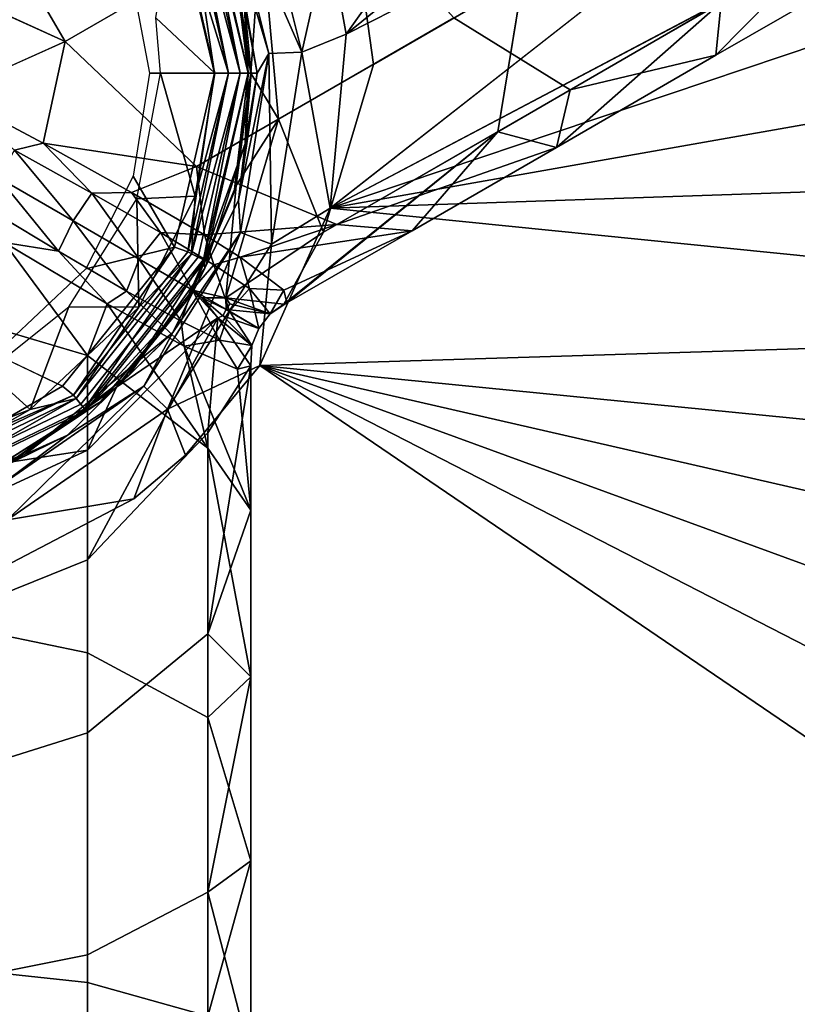
# Model space of a CAD drawing. Extents: x -0.315 to 0.315, y -0.132 to 0.
# Drawn here: x -0.073 to -0.062, y -0.099 to -0.085 of the extents above; entities that cross this region are included whole.
import ezdxf

# ---------------------------------------------------------------- set-up
doc = ezdxf.new("R2010")
doc.units = 0
for name, color, linetype in [('L15_HAKEN_FARBE', 7, 'CONTINUOUS'), ('L16_HAKENBASIS_FARBE', 7, 'CONTINUOUS'), ('L3_PLATTE_WEISS', 7, 'CONTINUOUS')]:
    doc.layers.add(name, color=color, linetype=linetype)

msp = doc.modelspace()

# ---------------------------------------------------------------- linework, layer by layer
at = {"layer": 'L15_HAKEN_FARBE', "color": 135}
for points, invisible_edges in [([(-0.070057, -0.081085, 0.002241), (-0.072467, -0.08556, 0.004897), (-0.073802, -0.083248, 0.004897), (-0.070057, -0.081085, 0.002241)], 9), ([(-0.072467, -0.08556, 0.004897), (-0.070057, -0.081085, 0.002241), (-0.068721, -0.083398, 0.002241), (-0.072467, -0.08556, 0.004897)], 9), ([(-0.072467, -0.08556, 0.004897), (-0.075221, -0.08432, 0.00635), (-0.073802, -0.083248, 0.004897), (-0.072467, -0.08556, 0.004897)], 8), ([(-0.069756, -0.083995, 0.020065), (-0.068203, -0.085877, 0.016421), (-0.068562, -0.083306, 0.017048), (-0.069756, -0.083995, 0.020065)], 9), ([(-0.066134, -0.084682, 0.013665), (-0.068562, -0.083306, 0.017048), (-0.068203, -0.085877, 0.016421), (-0.066134, -0.084682, 0.013665)], 9), ([(-0.068721, -0.083398, 0.002241), (-0.070649, -0.087289, 0.005812), (-0.072467, -0.08556, 0.004897), (-0.068721, -0.083398, 0.002241)], 9), ([(-0.070649, -0.087289, 0.005812), (-0.068721, -0.083398, 0.002241), (-0.06709, -0.085234, 0.003288), (-0.070649, -0.087289, 0.005812)], 9), ([(-0.070045, -0.086, 0.045003), (-0.070528, -0.083413, 0.04484), (-0.070625, -0.08346, 0.045003), (-0.070045, -0.086, 0.045003)], 9), ([(-0.070528, -0.083413, 0.04484), (-0.069937, -0.086, 0.04484), (-0.070147, -0.084294, 0.044649), (-0.070528, -0.083413, 0.04484)], 8), ([(-0.070528, -0.083413, 0.04484), (-0.070045, -0.086, 0.045003), (-0.069937, -0.086, 0.04484), (-0.070528, -0.083413, 0.04484)], 9), ([(-0.071299, -0.086, 0.045149), (-0.071001, -0.083498, 0.045149), (-0.071622, -0.084307, 0.045149), (-0.071299, -0.086, 0.045149)], 9), ([(-0.071001, -0.083498, 0.045149), (-0.071299, -0.086, 0.045149), (-0.070399, -0.086, 0.045149), (-0.071001, -0.083498, 0.045149)], 9), ([(-0.070399, -0.086, 0.045149), (-0.070771, -0.083531, 0.045111), (-0.071001, -0.083498, 0.045149), (-0.070399, -0.086, 0.045149)], 8), ([(-0.070208, -0.086, 0.045111), (-0.070625, -0.08346, 0.045003), (-0.070771, -0.083531, 0.045111), (-0.070208, -0.086, 0.045111)], 9), ([(-0.070208, -0.086, 0.045111), (-0.070771, -0.083531, 0.045111), (-0.070399, -0.086, 0.045149), (-0.070208, -0.086, 0.045111)], 8), ([(-0.070625, -0.08346, 0.045003), (-0.070208, -0.086, 0.045111), (-0.070045, -0.086, 0.045003), (-0.070625, -0.08346, 0.045003)], 9), ([(-0.070245, -0.083991, 0.023349), (-0.070147, -0.084294, 0.044649), (-0.069899, -0.086, 0.023349), (-0.070245, -0.083991, 0.023349)], 8), ([(-0.070245, -0.083991, 0.023349), (-0.069899, -0.086, 0.023349), (-0.069756, -0.083995, 0.020065), (-0.070245, -0.083991, 0.023349)], 8), ([(-0.069756, -0.083995, 0.020065), (-0.069899, -0.086, 0.023349), (-0.069516, -0.086635, 0.019739), (-0.069756, -0.083995, 0.020065)], 8), ([(-0.068203, -0.085877, 0.016421), (-0.069756, -0.083995, 0.020065), (-0.069516, -0.086635, 0.019739), (-0.068203, -0.085877, 0.016421)], 9), ([(-0.06709, -0.085234, 0.003288), (-0.061908, -0.084164, 0.003748), (-0.065484, -0.086229, 0.005176), (-0.06709, -0.085234, 0.003288)], 9), ([(-0.063468, -0.085751, 0.007145), (-0.065484, -0.086229, 0.005176), (-0.061908, -0.084164, 0.003748), (-0.063468, -0.085751, 0.007145)], 8), ([(-0.063468, -0.085751, 0.007145), (-0.061908, -0.084164, 0.003748), (-0.06111, -0.08439, 0.006286), (-0.063468, -0.085751, 0.007145)], 8), ([(-0.072467, -0.08556, 0.004897), (-0.074066, -0.086274, 0.006337), (-0.075221, -0.08432, 0.00635), (-0.072467, -0.08556, 0.004897)], 8), ([(-0.070147, -0.084294, 0.044649), (-0.069899, -0.086, 0.044649), (-0.069899, -0.086, 0.023349), (-0.070147, -0.084294, 0.044649)], 8), ([(-0.070147, -0.084294, 0.044649), (-0.069937, -0.086, 0.04484), (-0.069899, -0.086, 0.044649), (-0.070147, -0.084294, 0.044649)], 8), ([(-0.063393, -0.085022, 0.009795), (-0.063468, -0.085751, 0.007145), (-0.06111, -0.08439, 0.006286), (-0.063393, -0.085022, 0.009795)], 8), ([(-0.068203, -0.085877, 0.016421), (-0.066485, -0.086807, 0.012087), (-0.066134, -0.084682, 0.013665), (-0.068203, -0.085877, 0.016421)], 9), ([(-0.063393, -0.085022, 0.009795), (-0.066134, -0.084682, 0.013665), (-0.066485, -0.086807, 0.012087), (-0.063393, -0.085022, 0.009795)], 9), ([(-0.066485, -0.086807, 0.012087), (-0.065674, -0.087025, 0.008436), (-0.063393, -0.085022, 0.009795), (-0.066485, -0.086807, 0.012087)], 8), ([(-0.063393, -0.085022, 0.009795), (-0.065674, -0.087025, 0.008436), (-0.063468, -0.085751, 0.007145), (-0.063393, -0.085022, 0.009795)], 8), ([(-0.065484, -0.086229, 0.005176), (-0.070649, -0.087289, 0.005812), (-0.06709, -0.085234, 0.003288), (-0.065484, -0.086229, 0.005176)], 9), ([(-0.072467, -0.08556, 0.004897), (-0.072771, -0.086966, 0.006155), (-0.074066, -0.086274, 0.006337), (-0.072467, -0.08556, 0.004897)], 8), ([(-0.070649, -0.087289, 0.005812), (-0.072771, -0.086966, 0.006155), (-0.072467, -0.08556, 0.004897), (-0.070649, -0.087289, 0.005812)], 8), ([(-0.065674, -0.087025, 0.008436), (-0.065484, -0.086229, 0.005176), (-0.063468, -0.085751, 0.007145), (-0.065674, -0.087025, 0.008436)], 8), ([(-0.068203, -0.085877, 0.016421), (-0.069516, -0.086635, 0.019739), (-0.068892, -0.088196, 0.015292), (-0.068203, -0.085877, 0.016421)], 8), ([(-0.066485, -0.086807, 0.012087), (-0.068203, -0.085877, 0.016421), (-0.068892, -0.088196, 0.015292), (-0.066485, -0.086807, 0.012087)], 9), ([(-0.070952, -0.088404, 0.045149), (-0.071299, -0.086, 0.045149), (-0.071524, -0.087421, 0.045149), (-0.070952, -0.088404, 0.045149)], 9), ([(-0.071299, -0.086, 0.045149), (-0.070952, -0.088404, 0.045149), (-0.070399, -0.086, 0.045149), (-0.071299, -0.086, 0.045149)], 9), ([(-0.070399, -0.086, 0.045149), (-0.070952, -0.088404, 0.045149), (-0.070771, -0.088469, 0.045111), (-0.070399, -0.086, 0.045149)], 8), ([(-0.070625, -0.08854, 0.045003), (-0.070208, -0.086, 0.045111), (-0.070771, -0.088469, 0.045111), (-0.070625, -0.08854, 0.045003)], 9), ([(-0.070208, -0.086, 0.045111), (-0.070399, -0.086, 0.045149), (-0.070771, -0.088469, 0.045111), (-0.070208, -0.086, 0.045111)], 8), ([(-0.069937, -0.086, 0.04484), (-0.070625, -0.08854, 0.045003), (-0.070527, -0.088587, 0.04484), (-0.069937, -0.086, 0.04484)], 9), ([(-0.070625, -0.08854, 0.045003), (-0.069937, -0.086, 0.04484), (-0.070045, -0.086, 0.045003), (-0.070625, -0.08854, 0.045003)], 9), ([(-0.070208, -0.086, 0.045111), (-0.070625, -0.08854, 0.045003), (-0.070045, -0.086, 0.045003), (-0.070208, -0.086, 0.045111)], 9), ([(-0.069937, -0.086, 0.04484), (-0.070527, -0.088587, 0.04484), (-0.070129, -0.087645, 0.044649), (-0.069937, -0.086, 0.04484)], 8), ([(-0.069899, -0.086, 0.044649), (-0.070129, -0.087645, 0.044649), (-0.070103, -0.087553, 0.023349), (-0.069899, -0.086, 0.044649)], 8), ([(-0.069937, -0.086, 0.04484), (-0.070129, -0.087645, 0.044649), (-0.069899, -0.086, 0.044649), (-0.069937, -0.086, 0.04484)], 8), ([(-0.069899, -0.086, 0.023349), (-0.069899, -0.086, 0.044649), (-0.070103, -0.087553, 0.023349), (-0.069899, -0.086, 0.023349)], 8), ([(-0.069899, -0.086, 0.023349), (-0.070103, -0.087553, 0.023349), (-0.069516, -0.086635, 0.019739), (-0.069899, -0.086, 0.023349)], 8), ([(-0.072771, -0.086966, 0.006155), (-0.073167, -0.087064, 0.006356), (-0.074066, -0.086274, 0.006337), (-0.072771, -0.086966, 0.006155)], 8), ([(-0.070649, -0.087289, 0.005812), (-0.065484, -0.086229, 0.005176), (-0.068709, -0.088091, 0.007462), (-0.070649, -0.087289, 0.005812)], 9), ([(-0.065674, -0.087025, 0.008436), (-0.068709, -0.088091, 0.007462), (-0.065484, -0.086229, 0.005176), (-0.065674, -0.087025, 0.008436)], 8), ([(-0.069516, -0.086635, 0.019739), (-0.070103, -0.087553, 0.023349), (-0.070244, -0.089102, 0.017987), (-0.069516, -0.086635, 0.019739)], 8), ([(-0.069516, -0.086635, 0.019739), (-0.070244, -0.089102, 0.017987), (-0.068892, -0.088196, 0.015292), (-0.069516, -0.086635, 0.019739)], 8), ([(-0.069443, -0.089191, 0.012715), (-0.069399, -0.089175, 0.012163), (-0.066485, -0.086807, 0.012087), (-0.069443, -0.089191, 0.012715)], 8), ([(-0.068892, -0.088196, 0.015292), (-0.069443, -0.089191, 0.012715), (-0.066485, -0.086807, 0.012087), (-0.068892, -0.088196, 0.015292)], 8), ([(-0.069399, -0.089175, 0.012163), (-0.067668, -0.088176, 0.010124), (-0.066485, -0.086807, 0.012087), (-0.069399, -0.089175, 0.012163)], 8), ([(-0.066485, -0.086807, 0.012087), (-0.067668, -0.088176, 0.010124), (-0.065674, -0.087025, 0.008436), (-0.066485, -0.086807, 0.012087)], 8), ([(-0.072095, -0.087657, 0.006521), (-0.073167, -0.087064, 0.006356), (-0.072771, -0.086966, 0.006155), (-0.072095, -0.087657, 0.006521)], 8), ([(-0.071549, -0.087647, 0.006456), (-0.072771, -0.086966, 0.006155), (-0.070649, -0.087289, 0.005812), (-0.071549, -0.087647, 0.006456)], 8), ([(-0.071549, -0.087647, 0.006456), (-0.072095, -0.087657, 0.006521), (-0.072771, -0.086966, 0.006155), (-0.071549, -0.087647, 0.006456)], 8), ([(-0.072357, -0.088041, 0.006631), (-0.073387, -0.087446, 0.00646), (-0.073167, -0.087064, 0.006356), (-0.072357, -0.088041, 0.006631)], 8), ([(-0.072095, -0.087657, 0.006521), (-0.072357, -0.088041, 0.006631), (-0.073167, -0.087064, 0.006356), (-0.072095, -0.087657, 0.006521)], 8), ([(-0.067668, -0.088176, 0.010124), (-0.068709, -0.088091, 0.007462), (-0.065674, -0.087025, 0.008436), (-0.067668, -0.088176, 0.010124)], 8), ([(-0.070539, -0.088232, 0.007225), (-0.071549, -0.087647, 0.006456), (-0.070649, -0.087289, 0.005812), (-0.070539, -0.088232, 0.007225)], 8), ([(-0.068709, -0.088091, 0.007462), (-0.070539, -0.088232, 0.007225), (-0.070649, -0.087289, 0.005812), (-0.068709, -0.088091, 0.007462)], 8), ([(-0.07256, -0.08846, 0.006524), (-0.073608, -0.087829, 0.006358), (-0.073387, -0.087446, 0.00646), (-0.07256, -0.08846, 0.006524)], 8), ([(-0.072357, -0.088041, 0.006631), (-0.07256, -0.08846, 0.006524), (-0.073387, -0.087446, 0.00646), (-0.072357, -0.088041, 0.006631)], 8), ([(-0.070952, -0.088404, 0.045149), (-0.071524, -0.087421, 0.045149), (-0.072178, -0.088704, 0.045149), (-0.070952, -0.088404, 0.045149)], 8), ([(-0.071441, -0.08857, 0.007154), (-0.072357, -0.088041, 0.006631), (-0.072095, -0.087657, 0.006521), (-0.071441, -0.08857, 0.007154)], 8), ([(-0.071147, -0.088199, 0.007057), (-0.072095, -0.087657, 0.006521), (-0.071549, -0.087647, 0.006456), (-0.071147, -0.088199, 0.007057)], 8), ([(-0.071147, -0.088199, 0.007057), (-0.071441, -0.08857, 0.007154), (-0.072095, -0.087657, 0.006521), (-0.071147, -0.088199, 0.007057)], 8), ([(-0.070539, -0.088232, 0.007225), (-0.071147, -0.088199, 0.007057), (-0.071549, -0.087647, 0.006456), (-0.070539, -0.088232, 0.007225)], 8), ([(-0.070129, -0.087645, 0.044649), (-0.070801, -0.089164, 0.044649), (-0.070703, -0.089, 0.023347), (-0.070129, -0.087645, 0.044649)], 8), ([(-0.070129, -0.087645, 0.044649), (-0.070527, -0.088587, 0.04484), (-0.070801, -0.089164, 0.044649), (-0.070129, -0.087645, 0.044649)], 8), ([(-0.070103, -0.087553, 0.023349), (-0.070129, -0.087645, 0.044649), (-0.070703, -0.089, 0.023347), (-0.070103, -0.087553, 0.023349)], 8), ([(-0.070103, -0.087553, 0.023349), (-0.070703, -0.089, 0.023347), (-0.070244, -0.089102, 0.017987), (-0.070103, -0.087553, 0.023349)], 8), ([(-0.07256, -0.08846, 0.006524), (-0.073311, -0.088339, 0.006168), (-0.073608, -0.087829, 0.006358), (-0.07256, -0.08846, 0.006524)], 8), ([(-0.071617, -0.08901, 0.00706), (-0.07256, -0.08846, 0.006524), (-0.072357, -0.088041, 0.006631), (-0.071617, -0.08901, 0.00706)], 8), ([(-0.071441, -0.08857, 0.007154), (-0.071617, -0.08901, 0.00706), (-0.072357, -0.088041, 0.006631), (-0.071441, -0.08857, 0.007154)], 8), ([(-0.070708, -0.088993, 0.007995), (-0.071441, -0.08857, 0.007154), (-0.071147, -0.088199, 0.007057), (-0.070708, -0.088993, 0.007995)], 8), ([(-0.070408, -0.088646, 0.007929), (-0.070708, -0.088993, 0.007995), (-0.071147, -0.088199, 0.007057), (-0.070408, -0.088646, 0.007929)], 8), ([(-0.070408, -0.088646, 0.007929), (-0.071147, -0.088199, 0.007057), (-0.070539, -0.088232, 0.007225), (-0.070408, -0.088646, 0.007929)], 8), ([(-0.070047, -0.088541, 0.007944), (-0.070539, -0.088232, 0.007225), (-0.068709, -0.088091, 0.007462), (-0.070047, -0.088541, 0.007944)], 8), ([(-0.068892, -0.088196, 0.015292), (-0.070244, -0.089102, 0.017987), (-0.069443, -0.089191, 0.012715), (-0.068892, -0.088196, 0.015292)], 8), ([(-0.067668, -0.088176, 0.010124), (-0.070047, -0.088541, 0.007944), (-0.068709, -0.088091, 0.007462), (-0.067668, -0.088176, 0.010124)], 8), ([(-0.067668, -0.088176, 0.010124), (-0.06944, -0.088999, 0.009983), (-0.070047, -0.088541, 0.007944), (-0.067668, -0.088176, 0.010124)], 8), ([(-0.069399, -0.089175, 0.012163), (-0.06944, -0.088999, 0.009983), (-0.067668, -0.088176, 0.010124), (-0.069399, -0.089175, 0.012163)], 8), ([(-0.072158, -0.089902, 0.005813), (-0.074564, -0.089192, 0.004897), (-0.073311, -0.088339, 0.006168), (-0.072158, -0.089902, 0.005813)], 8), ([(-0.071883, -0.089187, 0.006697), (-0.072158, -0.089902, 0.005813), (-0.073311, -0.088339, 0.006168), (-0.071883, -0.089187, 0.006697)], 8), ([(-0.071883, -0.089187, 0.006697), (-0.073311, -0.088339, 0.006168), (-0.07256, -0.08846, 0.006524), (-0.071883, -0.089187, 0.006697)], 8), ([(-0.070047, -0.088541, 0.007944), (-0.070408, -0.088646, 0.007929), (-0.070539, -0.088232, 0.007225), (-0.070047, -0.088541, 0.007944)], 8), ([(-0.071617, -0.08901, 0.00706), (-0.071883, -0.089187, 0.006697), (-0.07256, -0.08846, 0.006524), (-0.071617, -0.08901, 0.00706)], 8), ([(-0.072178, -0.088704, 0.045149), (-0.072501, -0.090325, 0.045149), (-0.070952, -0.088404, 0.045149), (-0.072178, -0.088704, 0.045149)], 9), ([(-0.070952, -0.088404, 0.045149), (-0.072501, -0.090325, 0.045149), (-0.072351, -0.09045, 0.045111), (-0.070952, -0.088404, 0.045149)], 8), ([(-0.070771, -0.088469, 0.045111), (-0.070952, -0.088404, 0.045149), (-0.072351, -0.09045, 0.045111), (-0.070771, -0.088469, 0.045111)], 8), ([(-0.072249, -0.090576, 0.045003), (-0.070771, -0.088469, 0.045111), (-0.072351, -0.09045, 0.045111), (-0.072249, -0.090576, 0.045003)], 9), ([(-0.070771, -0.088469, 0.045111), (-0.072249, -0.090576, 0.045003), (-0.070625, -0.08854, 0.045003), (-0.070771, -0.088469, 0.045111)], 9), ([(-0.072249, -0.090576, 0.045003), (-0.070527, -0.088587, 0.04484), (-0.070625, -0.08854, 0.045003), (-0.072249, -0.090576, 0.045003)], 9), ([(-0.070527, -0.088587, 0.04484), (-0.072249, -0.090576, 0.045003), (-0.072182, -0.090661, 0.04484), (-0.070527, -0.088587, 0.04484)], 9), ([(-0.070527, -0.088587, 0.04484), (-0.072182, -0.090661, 0.04484), (-0.070801, -0.089164, 0.044649), (-0.070527, -0.088587, 0.04484)], 8), ([(-0.071441, -0.08857, 0.007154), (-0.070861, -0.089426, 0.007931), (-0.071617, -0.08901, 0.00706), (-0.071441, -0.08857, 0.007154)], 8), ([(-0.071441, -0.08857, 0.007154), (-0.070708, -0.088993, 0.007995), (-0.070861, -0.089426, 0.007931), (-0.071441, -0.08857, 0.007154)], 8), ([(-0.069915, -0.088974, 0.009046), (-0.070408, -0.088646, 0.007929), (-0.070047, -0.088541, 0.007944), (-0.069915, -0.088974, 0.009046)], 8), ([(-0.06944, -0.088999, 0.009983), (-0.069915, -0.088974, 0.009046), (-0.070047, -0.088541, 0.007944), (-0.06944, -0.088999, 0.009983)], 8), ([(-0.072501, -0.090325, 0.045149), (-0.072178, -0.088704, 0.045149), (-0.073434, -0.089884, 0.045149), (-0.072501, -0.090325, 0.045149)], 9), ([(-0.070195, -0.08929, 0.009079), (-0.070708, -0.088993, 0.007995), (-0.070408, -0.088646, 0.007929), (-0.070195, -0.08929, 0.009079)], 8), ([(-0.070408, -0.088646, 0.007929), (-0.069915, -0.088974, 0.009046), (-0.070195, -0.08929, 0.009079), (-0.070408, -0.088646, 0.007929)], 8), ([(-0.071617, -0.08901, 0.00706), (-0.070819, -0.089773, 0.007864), (-0.071883, -0.089187, 0.006697), (-0.071617, -0.08901, 0.00706)], 8), ([(-0.070703, -0.089, 0.023347), (-0.070801, -0.089164, 0.044649), (-0.071755, -0.090339, 0.023349), (-0.070703, -0.089, 0.023347)], 8), ([(-0.070703, -0.089, 0.023347), (-0.071755, -0.090339, 0.023349), (-0.070356, -0.089379, 0.017713), (-0.070703, -0.089, 0.023347)], 8), ([(-0.071617, -0.08901, 0.00706), (-0.070861, -0.089426, 0.007931), (-0.070819, -0.089773, 0.007864), (-0.071617, -0.08901, 0.00706)], 8), ([(-0.070708, -0.088993, 0.007995), (-0.07033, -0.089689, 0.009047), (-0.070861, -0.089426, 0.007931), (-0.070708, -0.088993, 0.007995)], 8), ([(-0.070708, -0.088993, 0.007995), (-0.070195, -0.08929, 0.009079), (-0.07033, -0.089689, 0.009047), (-0.070708, -0.088993, 0.007995)], 8), ([(-0.070703, -0.089, 0.023347), (-0.070578, -0.089102, 0.020301), (-0.070244, -0.089102, 0.017987), (-0.070703, -0.089, 0.023347)], 8), ([(-0.070703, -0.089, 0.023347), (-0.070669, -0.089027, 0.021818), (-0.070578, -0.089102, 0.020301), (-0.070703, -0.089, 0.023347)], 8), ([(-0.070703, -0.089, 0.023347), (-0.070694, -0.089007, 0.022582), (-0.070669, -0.089027, 0.021818), (-0.070703, -0.089, 0.023347)], 8), ([(-0.070703, -0.089, 0.023347), (-0.070701, -0.089002, 0.022965), (-0.070694, -0.089007, 0.022582), (-0.070703, -0.089, 0.023347)], 8), ([(-0.070703, -0.089, 0.023347), (-0.070702, -0.089, 0.023157), (-0.070701, -0.089002, 0.022965), (-0.070703, -0.089, 0.023347)], 9), ([(-0.070702, -0.089, 0.023157), (-0.070703, -0.089, 0.023347), (-0.070703, -0.089, 0.023253), (-0.070702, -0.089, 0.023157)], 9), ([(-0.070703, -0.089, 0.023347), (-0.070703, -0.089, 0.023253), (-0.070703, -0.089, 0.023301), (-0.070703, -0.089, 0.023347)], 8), ([(-0.070703, -0.089, 0.023347), (-0.070703, -0.089, 0.023301), (-0.070703, -0.089, 0.023325), (-0.070703, -0.089, 0.023347)], 8), ([(-0.070703, -0.089, 0.023347), (-0.070703, -0.089, 0.023325), (-0.070703, -0.089, 0.023337), (-0.070703, -0.089, 0.023347)], 8), ([(-0.070703, -0.089, 0.023347), (-0.070356, -0.089379, 0.017713), (-0.070578, -0.089102, 0.020301), (-0.070703, -0.089, 0.023347)], 8), ([(-0.069915, -0.088974, 0.009046), (-0.069786, -0.089527, 0.013036), (-0.070195, -0.08929, 0.009079), (-0.069915, -0.088974, 0.009046)], 8), ([(-0.069915, -0.088974, 0.009046), (-0.069631, -0.089326, 0.013038), (-0.069786, -0.089527, 0.013036), (-0.069915, -0.088974, 0.009046)], 8), ([(-0.069631, -0.089326, 0.013038), (-0.069915, -0.088974, 0.009046), (-0.06944, -0.088999, 0.009983), (-0.069631, -0.089326, 0.013038)], 8), ([(-0.069631, -0.089326, 0.013038), (-0.06944, -0.088999, 0.009983), (-0.069399, -0.089175, 0.012163), (-0.069631, -0.089326, 0.013038)], 8), ([(-0.070801, -0.089164, 0.044649), (-0.072182, -0.090661, 0.04484), (-0.071978, -0.090541, 0.044649), (-0.070801, -0.089164, 0.044649)], 8), ([(-0.070801, -0.089164, 0.044649), (-0.071978, -0.090541, 0.044649), (-0.071755, -0.090339, 0.023349), (-0.070801, -0.089164, 0.044649)], 8), ([(-0.070578, -0.089102, 0.020301), (-0.070356, -0.089379, 0.017713), (-0.070284, -0.089352, 0.017328), (-0.070578, -0.089102, 0.020301)], 8), ([(-0.070578, -0.089102, 0.020301), (-0.070284, -0.089352, 0.017328), (-0.07024, -0.089267, 0.017328), (-0.070578, -0.089102, 0.020301)], 8), ([(-0.070578, -0.089102, 0.020301), (-0.07024, -0.089267, 0.017328), (-0.070244, -0.089102, 0.017987), (-0.070578, -0.089102, 0.020301)], 8), ([(-0.070244, -0.089102, 0.017987), (-0.07024, -0.089267, 0.017328), (-0.070188, -0.089186, 0.017328), (-0.070244, -0.089102, 0.017987)], 8), ([(-0.070244, -0.089102, 0.017987), (-0.070188, -0.089186, 0.017328), (-0.069631, -0.089326, 0.013038), (-0.070244, -0.089102, 0.017987)], 8), ([(-0.070244, -0.089102, 0.017987), (-0.069631, -0.089326, 0.013038), (-0.069443, -0.089191, 0.012715), (-0.070244, -0.089102, 0.017987)], 8), ([(-0.074564, -0.089192, 0.004897), (-0.072158, -0.094012, 0.003289), (-0.074564, -0.093517, 0.002241), (-0.074564, -0.089192, 0.004897)], 9), ([(-0.072158, -0.094012, 0.003289), (-0.074564, -0.089192, 0.004897), (-0.072158, -0.089902, 0.005813), (-0.072158, -0.094012, 0.003289)], 9), ([(-0.071883, -0.089187, 0.006697), (-0.070493, -0.091181, 0.007462), (-0.072158, -0.089902, 0.005813), (-0.071883, -0.089187, 0.006697)], 8), ([(-0.071883, -0.089187, 0.006697), (-0.070819, -0.089773, 0.007864), (-0.070493, -0.091181, 0.007462), (-0.071883, -0.089187, 0.006697)], 8), ([(-0.070195, -0.08929, 0.009079), (-0.069884, -0.089761, 0.013037), (-0.07033, -0.089689, 0.009047), (-0.070195, -0.08929, 0.009079)], 8), ([(-0.07024, -0.089267, 0.017328), (-0.070284, -0.089352, 0.017328), (-0.069786, -0.089527, 0.013036), (-0.07024, -0.089267, 0.017328)], 8), ([(-0.070188, -0.089186, 0.017328), (-0.07024, -0.089267, 0.017328), (-0.069631, -0.089326, 0.013038), (-0.070188, -0.089186, 0.017328)], 8), ([(-0.07024, -0.089267, 0.017328), (-0.069786, -0.089527, 0.013036), (-0.069631, -0.089326, 0.013038), (-0.07024, -0.089267, 0.017328)], 8), ([(-0.070195, -0.08929, 0.009079), (-0.069786, -0.089527, 0.013036), (-0.069884, -0.089761, 0.013037), (-0.070195, -0.08929, 0.009079)], 8), ([(-0.069631, -0.089326, 0.013038), (-0.069399, -0.089175, 0.012163), (-0.069443, -0.089191, 0.012715), (-0.069631, -0.089326, 0.013038)], 8), ([(-0.070356, -0.089379, 0.017713), (-0.071755, -0.090339, 0.023349), (-0.072158, -0.09121, 0.019739), (-0.070356, -0.089379, 0.017713)], 8), ([(-0.070356, -0.089379, 0.017713), (-0.072158, -0.09121, 0.019739), (-0.072158, -0.092726, 0.016421), (-0.070356, -0.089379, 0.017713)], 8), ([(-0.070356, -0.089379, 0.017713), (-0.072158, -0.092726, 0.016421), (-0.070493, -0.09097, 0.015292), (-0.070356, -0.089379, 0.017713)], 8), ([(-0.070861, -0.089426, 0.007931), (-0.07033, -0.089689, 0.009047), (-0.070819, -0.089773, 0.007864), (-0.070861, -0.089426, 0.007931)], 8), ([(-0.070356, -0.089379, 0.017713), (-0.070493, -0.09097, 0.015292), (-0.069899, -0.090042, 0.012163), (-0.070356, -0.089379, 0.017713)], 8), ([(-0.070284, -0.089352, 0.017328), (-0.070356, -0.089379, 0.017713), (-0.069884, -0.089761, 0.013037), (-0.070284, -0.089352, 0.017328)], 8), ([(-0.070356, -0.089379, 0.017713), (-0.069899, -0.090042, 0.012163), (-0.069884, -0.089761, 0.013037), (-0.070356, -0.089379, 0.017713)], 8), ([(-0.070284, -0.089352, 0.017328), (-0.069884, -0.089761, 0.013037), (-0.069786, -0.089527, 0.013036), (-0.070284, -0.089352, 0.017328)], 8), ([(-0.07033, -0.089689, 0.009047), (-0.070082, -0.090092, 0.009929), (-0.070819, -0.089773, 0.007864), (-0.07033, -0.089689, 0.009047)], 8), ([(-0.07033, -0.089689, 0.009047), (-0.069884, -0.089761, 0.013037), (-0.070082, -0.090092, 0.009929), (-0.07033, -0.089689, 0.009047)], 8), ([(-0.070819, -0.089773, 0.007864), (-0.070082, -0.090092, 0.009929), (-0.069899, -0.09204, 0.010123), (-0.070819, -0.089773, 0.007864)], 8), ([(-0.070819, -0.089773, 0.007864), (-0.069899, -0.09204, 0.010123), (-0.070493, -0.091181, 0.007462), (-0.070819, -0.089773, 0.007864)], 8), ([(-0.069884, -0.089761, 0.013037), (-0.069899, -0.090042, 0.012163), (-0.070082, -0.090092, 0.009929), (-0.069884, -0.089761, 0.013037)], 8), ([(-0.072501, -0.090325, 0.045149), (-0.073434, -0.089884, 0.045149), (-0.073854, -0.091106, 0.045149), (-0.072501, -0.090325, 0.045149)], 8), ([(-0.070493, -0.091181, 0.007462), (-0.072158, -0.094012, 0.003289), (-0.072158, -0.089902, 0.005813), (-0.070493, -0.091181, 0.007462)], 9), ([(-0.069899, -0.090042, 0.012163), (-0.070493, -0.09375, 0.012087), (-0.069899, -0.09204, 0.010123), (-0.069899, -0.090042, 0.012163)], 8), ([(-0.069899, -0.090042, 0.012163), (-0.070493, -0.09097, 0.015292), (-0.070493, -0.09375, 0.012087), (-0.069899, -0.090042, 0.012163)], 8), ([(-0.069899, -0.090042, 0.012163), (-0.069899, -0.09204, 0.010123), (-0.070082, -0.090092, 0.009929), (-0.069899, -0.090042, 0.012163)], 8), ([(-0.072351, -0.09045, 0.045111), (-0.072501, -0.090325, 0.045149), (-0.073854, -0.091106, 0.045149), (-0.072351, -0.09045, 0.045111)], 8), ([(-0.071978, -0.090541, 0.044649), (-0.073231, -0.091374, 0.023349), (-0.071755, -0.090339, 0.023349), (-0.071978, -0.090541, 0.044649)], 8), ([(-0.071755, -0.090339, 0.023349), (-0.073231, -0.091374, 0.023349), (-0.072158, -0.09121, 0.019739), (-0.071755, -0.090339, 0.023349)], 8), ([(-0.074596, -0.091707, 0.045003), (-0.072351, -0.09045, 0.045111), (-0.074633, -0.091549, 0.045111), (-0.074596, -0.091707, 0.045003)], 9), ([(-0.072351, -0.09045, 0.045111), (-0.073854, -0.091106, 0.045149), (-0.074633, -0.091549, 0.045111), (-0.072351, -0.09045, 0.045111)], 8), ([(-0.072351, -0.09045, 0.045111), (-0.074596, -0.091707, 0.045003), (-0.072249, -0.090576, 0.045003), (-0.072351, -0.09045, 0.045111)], 9), ([(-0.074596, -0.091707, 0.045003), (-0.072182, -0.090661, 0.04484), (-0.072249, -0.090576, 0.045003), (-0.074596, -0.091707, 0.045003)], 9), ([(-0.072182, -0.090661, 0.04484), (-0.074596, -0.091707, 0.045003), (-0.074572, -0.091812, 0.04484), (-0.072182, -0.090661, 0.04484)], 9), ([(-0.072182, -0.090661, 0.04484), (-0.074572, -0.091812, 0.04484), (-0.073511, -0.091504, 0.044649), (-0.072182, -0.090661, 0.04484)], 8), ([(-0.071978, -0.090541, 0.044649), (-0.073511, -0.091504, 0.044649), (-0.073231, -0.091374, 0.023349), (-0.071978, -0.090541, 0.044649)], 8), ([(-0.072182, -0.090661, 0.04484), (-0.073511, -0.091504, 0.044649), (-0.071978, -0.090541, 0.044649), (-0.072182, -0.090661, 0.04484)], 8), ([(-0.072158, -0.092726, 0.016421), (-0.070493, -0.09375, 0.012087), (-0.070493, -0.09097, 0.015292), (-0.072158, -0.092726, 0.016421)], 9), ([(-0.072158, -0.094012, 0.003289), (-0.070493, -0.091181, 0.007462), (-0.070493, -0.094905, 0.005176), (-0.072158, -0.094012, 0.003289)], 9), ([(-0.070493, -0.091181, 0.007462), (-0.069899, -0.09204, 0.010123), (-0.069899, -0.094343, 0.008436), (-0.070493, -0.091181, 0.007462)], 8), ([(-0.070493, -0.091181, 0.007462), (-0.069899, -0.094343, 0.008436), (-0.070493, -0.094905, 0.005176), (-0.070493, -0.091181, 0.007462)], 8), ([(-0.073231, -0.091374, 0.023349), (-0.074564, -0.092322, 0.020065), (-0.072158, -0.09121, 0.019739), (-0.073231, -0.091374, 0.023349)], 8), ([(-0.072158, -0.09121, 0.019739), (-0.074564, -0.093701, 0.017048), (-0.072158, -0.092726, 0.016421), (-0.072158, -0.09121, 0.019739)], 9), ([(-0.074564, -0.093701, 0.017048), (-0.072158, -0.09121, 0.019739), (-0.074564, -0.092322, 0.020065), (-0.074564, -0.093701, 0.017048)], 9), ([(-0.069899, -0.09204, 0.010123), (-0.070493, -0.09375, 0.012087), (-0.069899, -0.094343, 0.008436), (-0.069899, -0.09204, 0.010123)], 8), ([(-0.072158, -0.092726, 0.016421), (-0.074564, -0.095874, 0.014541), (-0.072158, -0.095116, 0.013665), (-0.072158, -0.092726, 0.016421)], 9), ([(-0.074564, -0.095874, 0.014541), (-0.072158, -0.092726, 0.016421), (-0.074564, -0.093701, 0.017048), (-0.074564, -0.095874, 0.014541)], 9), ([(-0.070493, -0.09375, 0.012087), (-0.072158, -0.092726, 0.016421), (-0.072158, -0.095116, 0.013665), (-0.070493, -0.09375, 0.012087)], 9), ([(-0.074564, -0.093517, 0.002241), (-0.072158, -0.098571, 0.001712), (-0.074564, -0.098314, 0.000583), (-0.074564, -0.093517, 0.002241)], 9), ([(-0.072158, -0.098571, 0.001712), (-0.074564, -0.093517, 0.002241), (-0.072158, -0.094012, 0.003289), (-0.072158, -0.098571, 0.001712)], 9), ([(-0.072158, -0.095116, 0.013665), (-0.070493, -0.097319, 0.009795), (-0.070493, -0.09375, 0.012087), (-0.072158, -0.095116, 0.013665)], 9), ([(-0.070493, -0.09375, 0.012087), (-0.070493, -0.097319, 0.009795), (-0.069899, -0.094343, 0.008436), (-0.070493, -0.09375, 0.012087)], 8), ([(-0.070493, -0.094905, 0.005176), (-0.072158, -0.098571, 0.001712), (-0.072158, -0.094012, 0.003289), (-0.070493, -0.094905, 0.005176)], 9), ([(-0.069899, -0.094343, 0.008436), (-0.069899, -0.09689, 0.007145), (-0.070493, -0.094905, 0.005176), (-0.069899, -0.094343, 0.008436)], 8), ([(-0.069899, -0.094343, 0.008436), (-0.070493, -0.097319, 0.009795), (-0.069899, -0.09689, 0.007145), (-0.069899, -0.094343, 0.008436)], 8), ([(-0.072158, -0.098571, 0.001712), (-0.070493, -0.094905, 0.005176), (-0.070493, -0.099035, 0.003748), (-0.072158, -0.098571, 0.001712)], 9), ([(-0.070493, -0.094905, 0.005176), (-0.069899, -0.09689, 0.007145), (-0.070493, -0.099035, 0.003748), (-0.070493, -0.094905, 0.005176)], 8), ([(-0.074564, -0.095874, 0.014541), (-0.072158, -0.098186, 0.011694), (-0.072158, -0.095116, 0.013665), (-0.074564, -0.095874, 0.014541)], 9), ([(-0.070493, -0.097319, 0.009795), (-0.072158, -0.095116, 0.013665), (-0.072158, -0.098186, 0.011694), (-0.070493, -0.097319, 0.009795)], 9), ([(-0.072158, -0.098186, 0.011694), (-0.074564, -0.095874, 0.014541), (-0.074564, -0.098666, 0.012749), (-0.072158, -0.098186, 0.011694)], 9), ([(-0.069899, -0.09689, 0.007145), (-0.069899, -0.099613, 0.006286), (-0.070493, -0.099035, 0.003748), (-0.069899, -0.09689, 0.007145)], 8), ([(-0.069899, -0.09689, 0.007145), (-0.070493, -0.097319, 0.009795), (-0.069899, -0.099613, 0.006286), (-0.069899, -0.09689, 0.007145)], 8), ([(-0.072158, -0.098186, 0.011694), (-0.070493, -0.10139, 0.008602), (-0.070493, -0.097319, 0.009795), (-0.072158, -0.098186, 0.011694)], 9), ([(-0.070493, -0.097319, 0.009795), (-0.070493, -0.10139, 0.008602), (-0.069899, -0.099613, 0.006286), (-0.070493, -0.097319, 0.009795)], 8), ([(-0.074564, -0.098666, 0.012749), (-0.072158, -0.101686, 0.010669), (-0.072158, -0.098186, 0.011694), (-0.074564, -0.098666, 0.012749)], 9), ([(-0.070493, -0.10139, 0.008602), (-0.072158, -0.098186, 0.011694), (-0.072158, -0.101686, 0.010669), (-0.070493, -0.10139, 0.008602)], 9), ([(-0.074564, -0.098314, 0.000583), (-0.072158, -0.103363, 0.001158), (-0.074564, -0.103355), (-0.074564, -0.098314, 0.000583)], 9), ([(-0.072158, -0.103363, 0.001158), (-0.074564, -0.098314, 0.000583), (-0.072158, -0.098571, 0.001712), (-0.072158, -0.103363, 0.001158)], 9), ([(-0.072158, -0.101686, 0.010669), (-0.074564, -0.098666, 0.012749), (-0.074564, -0.10185, 0.011816), (-0.072158, -0.101686, 0.010669)], 9), ([(-0.070493, -0.099035, 0.003748), (-0.072158, -0.103363, 0.001158), (-0.072158, -0.098571, 0.001712), (-0.070493, -0.099035, 0.003748)], 9)]:
    msp.add_3dface(points, dxfattribs=dict(at, invisible_edges=invisible_edges))
at = {"layer": 'L16_HAKENBASIS_FARBE', "color": 135}
for points, invisible_edges in [([(-0.086749, -0.079378, 0.069949), (-0.086749, -0.107922, 0.069949), (-0.065049, -0.079378, 0.069949), (-0.086749, -0.079378, 0.069949)], 11), ([(-0.065049, -0.079378, 0.069949), (-0.086749, -0.107922, 0.069949), (-0.065049, -0.107922, 0.069949), (-0.065049, -0.079378, 0.069949)], 13), ([(-0.065049, -0.079378, 0.069949), (-0.065049, -0.107922, 0.069949), (-0.063794, -0.079433, 0.069949), (-0.065049, -0.079378, 0.069949)], 11), ([(-0.063794, -0.079433, 0.069949), (-0.065049, -0.107922, 0.069949), (-0.061848, -0.107559, 0.069949), (-0.063794, -0.079433, 0.069949)], 13), ([(-0.063794, -0.079433, 0.069949), (-0.061848, -0.107559, 0.069949), (-0.060719, -0.080051, 0.069949), (-0.063794, -0.079433, 0.069949)], 11), ([(-0.065049, -0.080483, 0.062949), (-0.068582, -0.085459, 0.062949), (-0.068826, -0.08405, 0.062949), (-0.065049, -0.080483, 0.062949)], 8), ([(-0.062709, -0.080692, 0.062949), (-0.068582, -0.085459, 0.062949), (-0.065049, -0.080483, 0.062949), (-0.062709, -0.080692, 0.062949)], 8), ([(-0.060444, -0.081314, 0.062949), (-0.068582, -0.085459, 0.062949), (-0.062709, -0.080692, 0.062949), (-0.060444, -0.081314, 0.062949)], 8), ([(-0.058325, -0.082329, 0.062949), (-0.068802, -0.087862, 0.062949), (-0.060444, -0.081314, 0.062949), (-0.058325, -0.082329, 0.062949)], 8), ([(-0.060444, -0.081314, 0.062949), (-0.068802, -0.087862, 0.062949), (-0.068582, -0.085459, 0.062949), (-0.060444, -0.081314, 0.062949)], 8), ([(-0.056421, -0.083704, 0.062949), (-0.068802, -0.087862, 0.062949), (-0.058325, -0.082329, 0.062949), (-0.056421, -0.083704, 0.062949)], 8), ([(-0.069192, -0.085706, 0.062783), (-0.070259, -0.083293, 0.062328), (-0.069846, -0.083095, 0.062783), (-0.069192, -0.085706, 0.062783)], 8), ([(-0.068826, -0.08405, 0.062949), (-0.069192, -0.085706, 0.062783), (-0.069846, -0.083095, 0.062783), (-0.068826, -0.08405, 0.062949)], 8), ([(-0.070259, -0.083293, 0.062328), (-0.069649, -0.085726, 0.062328), (-0.070199, -0.083866, 0.061706), (-0.070259, -0.083293, 0.062328)], 8), ([(-0.069192, -0.085706, 0.062783), (-0.069649, -0.085726, 0.062328), (-0.070259, -0.083293, 0.062328), (-0.069192, -0.085706, 0.062783)], 8), ([(-0.070044, -0.086, 0.045295), (-0.070717, -0.083504, 0.045216), (-0.070552, -0.083425, 0.045397), (-0.070044, -0.086, 0.045295)], 8), ([(-0.070552, -0.083425, 0.045397), (-0.070001, -0.084885, 0.045646), (-0.069935, -0.086, 0.045456), (-0.070552, -0.083425, 0.045397)], 8), ([(-0.070552, -0.083425, 0.045397), (-0.069935, -0.086, 0.045456), (-0.070044, -0.086, 0.045295), (-0.070552, -0.083425, 0.045397)], 8), ([(-0.070206, -0.086, 0.045187), (-0.07095, -0.083595, 0.045149), (-0.070717, -0.083504, 0.045216), (-0.070206, -0.086, 0.045187)], 8), ([(-0.070044, -0.086, 0.045295), (-0.070206, -0.086, 0.045187), (-0.070717, -0.083504, 0.045216), (-0.070044, -0.086, 0.045295)], 8), ([(-0.070396, -0.086, 0.045149), (-0.071211, -0.085234, 0.045149), (-0.07095, -0.083595, 0.045149), (-0.070396, -0.086, 0.045149)], 8), ([(-0.070206, -0.086, 0.045187), (-0.070396, -0.086, 0.045149), (-0.07095, -0.083595, 0.045149), (-0.070206, -0.086, 0.045187)], 8), ([(-0.054791, -0.085395, 0.062949), (-0.068802, -0.087862, 0.062949), (-0.056421, -0.083704, 0.062949), (-0.054791, -0.085395, 0.062949)], 8), ([(-0.070199, -0.083866, 0.061706), (-0.069812, -0.086, 0.061706), (-0.070001, -0.084885, 0.045646), (-0.070199, -0.083866, 0.061706)], 8), ([(-0.070199, -0.083866, 0.061706), (-0.069649, -0.085726, 0.062328), (-0.069812, -0.086, 0.061706), (-0.070199, -0.083866, 0.061706)], 8), ([(-0.068582, -0.085459, 0.062949), (-0.069192, -0.085706, 0.062783), (-0.068826, -0.08405, 0.062949), (-0.068582, -0.085459, 0.062949)], 8), ([(-0.070001, -0.084885, 0.045646), (-0.069896, -0.086, 0.045646), (-0.069935, -0.086, 0.045456), (-0.070001, -0.084885, 0.045646)], 8), ([(-0.070001, -0.084885, 0.045646), (-0.069812, -0.086, 0.061706), (-0.069896, -0.086, 0.045646), (-0.070001, -0.084885, 0.045646)], 8), ([(-0.070396, -0.086, 0.045149), (-0.071149, -0.085999, 0.045149), (-0.071211, -0.085234, 0.045149), (-0.070396, -0.086, 0.045149)], 8), ([(-0.068582, -0.085459, 0.062949), (-0.068802, -0.087862, 0.062949), (-0.069192, -0.085706, 0.062783), (-0.068582, -0.085459, 0.062949)], 8), ([(-0.053487, -0.087349, 0.062949), (-0.068802, -0.087862, 0.062949), (-0.054791, -0.085395, 0.062949), (-0.053487, -0.087349, 0.062949)], 8), ([(-0.069649, -0.085726, 0.062328), (-0.070043, -0.088203, 0.062328), (-0.070071, -0.087755, 0.061706), (-0.069649, -0.085726, 0.062328)], 8), ([(-0.069649, -0.085726, 0.062328), (-0.070071, -0.087755, 0.061706), (-0.069812, -0.086, 0.061706), (-0.069649, -0.085726, 0.062328)], 8), ([(-0.069649, -0.085726, 0.062328), (-0.069615, -0.088364, 0.062783), (-0.070043, -0.088203, 0.062328), (-0.069649, -0.085726, 0.062328)], 8), ([(-0.069192, -0.085706, 0.062783), (-0.069615, -0.088364, 0.062783), (-0.069649, -0.085726, 0.062328), (-0.069192, -0.085706, 0.062783)], 8), ([(-0.068802, -0.087862, 0.062949), (-0.069615, -0.088364, 0.062783), (-0.069192, -0.085706, 0.062783), (-0.068802, -0.087862, 0.062949)], 8), ([(-0.070666, -0.0877, 0.045149), (-0.071476, -0.087733, 0.045149), (-0.071149, -0.085999, 0.045149), (-0.070666, -0.0877, 0.045149)], 8), ([(-0.070396, -0.086, 0.045149), (-0.070666, -0.0877, 0.045149), (-0.071149, -0.085999, 0.045149), (-0.070396, -0.086, 0.045149)], 8), ([(-0.070044, -0.086, 0.045295), (-0.070552, -0.088575, 0.045397), (-0.070717, -0.088496, 0.045216), (-0.070044, -0.086, 0.045295)], 8), ([(-0.070206, -0.086, 0.045187), (-0.070717, -0.088496, 0.045216), (-0.070666, -0.0877, 0.045149), (-0.070206, -0.086, 0.045187)], 8), ([(-0.070044, -0.086, 0.045295), (-0.070717, -0.088496, 0.045216), (-0.070206, -0.086, 0.045187), (-0.070044, -0.086, 0.045295)], 8), ([(-0.070206, -0.086, 0.045187), (-0.070666, -0.0877, 0.045149), (-0.070396, -0.086, 0.045149), (-0.070206, -0.086, 0.045187)], 8), ([(-0.069935, -0.086, 0.045456), (-0.070552, -0.088575, 0.045397), (-0.070044, -0.086, 0.045295), (-0.069935, -0.086, 0.045456)], 8), ([(-0.069935, -0.086, 0.045456), (-0.069975, -0.086968, 0.045646), (-0.070552, -0.088575, 0.045397), (-0.069935, -0.086, 0.045456)], 8), ([(-0.069812, -0.086, 0.061706), (-0.070071, -0.087755, 0.061706), (-0.069975, -0.086968, 0.045646), (-0.069812, -0.086, 0.061706)], 8), ([(-0.069896, -0.086, 0.045646), (-0.069975, -0.086968, 0.045646), (-0.069935, -0.086, 0.045456), (-0.069896, -0.086, 0.045646)], 8), ([(-0.069812, -0.086, 0.061706), (-0.069975, -0.086968, 0.045646), (-0.069896, -0.086, 0.045646), (-0.069812, -0.086, 0.061706)], 8), ([(-0.069975, -0.086968, 0.045646), (-0.070534, -0.088692, 0.045646), (-0.070552, -0.088575, 0.045397), (-0.069975, -0.086968, 0.045646)], 8), ([(-0.069975, -0.086968, 0.045646), (-0.070071, -0.087755, 0.061706), (-0.070534, -0.088692, 0.045646), (-0.069975, -0.086968, 0.045646)], 8), ([(-0.052551, -0.089504, 0.062949), (-0.068802, -0.087862, 0.062949), (-0.053487, -0.087349, 0.062949), (-0.052551, -0.089504, 0.062949)], 8), ([(-0.071447, -0.089234, 0.045149), (-0.072414, -0.089227, 0.045149), (-0.071476, -0.087733, 0.045149), (-0.071447, -0.089234, 0.045149)], 8), ([(-0.070666, -0.0877, 0.045149), (-0.071447, -0.089234, 0.045149), (-0.071476, -0.087733, 0.045149), (-0.070666, -0.0877, 0.045149)], 8), ([(-0.070666, -0.0877, 0.045149), (-0.070717, -0.088496, 0.045216), (-0.071447, -0.089234, 0.045149), (-0.070666, -0.0877, 0.045149)], 8), ([(-0.070071, -0.087755, 0.061706), (-0.070977, -0.089581, 0.061706), (-0.070534, -0.088692, 0.045646), (-0.070071, -0.087755, 0.061706)], 8), ([(-0.070071, -0.087755, 0.061706), (-0.070043, -0.088203, 0.062328), (-0.070977, -0.089581, 0.061706), (-0.070071, -0.087755, 0.061706)], 8), ([(-0.052551, -0.089504, 0.062949), (-0.069774, -0.09004, 0.062949), (-0.068802, -0.087862, 0.062949), (-0.052551, -0.089504, 0.062949)], 8), ([(-0.068802, -0.087862, 0.062949), (-0.069774, -0.09004, 0.062949), (-0.069615, -0.088364, 0.062783), (-0.068802, -0.087862, 0.062949)], 8), ([(-0.070043, -0.088203, 0.062328), (-0.071379, -0.090326, 0.062328), (-0.070977, -0.089581, 0.061706), (-0.070043, -0.088203, 0.062328)], 8), ([(-0.070043, -0.088203, 0.062328), (-0.071049, -0.090642, 0.062783), (-0.071379, -0.090326, 0.062328), (-0.070043, -0.088203, 0.062328)], 8), ([(-0.069615, -0.088364, 0.062783), (-0.071049, -0.090642, 0.062783), (-0.070043, -0.088203, 0.062328), (-0.069615, -0.088364, 0.062783)], 8), ([(-0.069615, -0.088364, 0.062783), (-0.069774, -0.09004, 0.062949), (-0.071049, -0.090642, 0.062783), (-0.069615, -0.088364, 0.062783)], 8), ([(-0.070717, -0.088496, 0.045216), (-0.072313, -0.090497, 0.045216), (-0.071447, -0.089234, 0.045149), (-0.070717, -0.088496, 0.045216)], 8), ([(-0.070717, -0.088496, 0.045216), (-0.072199, -0.09064, 0.045397), (-0.072313, -0.090497, 0.045216), (-0.070717, -0.088496, 0.045216)], 8), ([(-0.070552, -0.088575, 0.045397), (-0.072199, -0.09064, 0.045397), (-0.070717, -0.088496, 0.045216), (-0.070552, -0.088575, 0.045397)], 8), ([(-0.070552, -0.088575, 0.045397), (-0.071581, -0.09017, 0.045646), (-0.072199, -0.09064, 0.045397), (-0.070552, -0.088575, 0.045397)], 8), ([(-0.070552, -0.088575, 0.045397), (-0.070534, -0.088692, 0.045646), (-0.071581, -0.09017, 0.045646), (-0.070552, -0.088575, 0.045397)], 8), ([(-0.070534, -0.088692, 0.045646), (-0.070977, -0.089581, 0.061706), (-0.071581, -0.09017, 0.045646), (-0.070534, -0.088692, 0.045646)], 8), ([(-0.072414, -0.089227, 0.045149), (-0.072951, -0.090646, 0.045149), (-0.073536, -0.09012, 0.045149), (-0.072414, -0.089227, 0.045149)], 8), ([(-0.071447, -0.089234, 0.045149), (-0.072951, -0.090646, 0.045149), (-0.072414, -0.089227, 0.045149), (-0.071447, -0.089234, 0.045149)], 8), ([(-0.071447, -0.089234, 0.045149), (-0.072313, -0.090497, 0.045216), (-0.072951, -0.090646, 0.045149), (-0.071447, -0.089234, 0.045149)], 8), ([(-0.052014, -0.091791, 0.062949), (-0.069774, -0.09004, 0.062949), (-0.052551, -0.089504, 0.062949), (-0.052014, -0.091791, 0.062949)], 8), ([(-0.070977, -0.089581, 0.061706), (-0.072435, -0.091005, 0.061706), (-0.073022, -0.091268, 0.045646), (-0.070977, -0.089581, 0.061706)], 8), ([(-0.070977, -0.089581, 0.061706), (-0.073022, -0.091268, 0.045646), (-0.071581, -0.09017, 0.045646), (-0.070977, -0.089581, 0.061706)], 8), ([(-0.071379, -0.090326, 0.062328), (-0.072435, -0.091005, 0.061706), (-0.070977, -0.089581, 0.061706), (-0.071379, -0.090326, 0.062328)], 8), ([(-0.069774, -0.09004, 0.062949), (-0.070803, -0.091278, 0.062949), (-0.071049, -0.090642, 0.062783), (-0.069774, -0.09004, 0.062949)], 8), ([(-0.065049, -0.106817, 0.062949), (-0.070803, -0.091278, 0.062949), (-0.069774, -0.09004, 0.062949), (-0.065049, -0.106817, 0.062949)], 13), ([(-0.065049, -0.106817, 0.062949), (-0.069774, -0.09004, 0.062949), (-0.053984, -0.100788, 0.062949), (-0.065049, -0.106817, 0.062949)], 13), ([(-0.052892, -0.098708, 0.062949), (-0.053984, -0.100788, 0.062949), (-0.069774, -0.09004, 0.062949), (-0.052892, -0.098708, 0.062949)], 8), ([(-0.052187, -0.096467, 0.062949), (-0.052892, -0.098708, 0.062949), (-0.069774, -0.09004, 0.062949), (-0.052187, -0.096467, 0.062949)], 8), ([(-0.051891, -0.094137, 0.062949), (-0.052187, -0.096467, 0.062949), (-0.069774, -0.09004, 0.062949), (-0.051891, -0.094137, 0.062949)], 8), ([(-0.051891, -0.094137, 0.062949), (-0.069774, -0.09004, 0.062949), (-0.052014, -0.091791, 0.062949), (-0.051891, -0.094137, 0.062949)], 8), ([(-0.072951, -0.090646, 0.045149), (-0.074868, -0.091405, 0.045149), (-0.073536, -0.09012, 0.045149), (-0.072951, -0.090646, 0.045149)], 8), ([(-0.071581, -0.09017, 0.045646), (-0.073022, -0.091268, 0.045646), (-0.072199, -0.09064, 0.045397), (-0.071581, -0.09017, 0.045646)], 8), ([(-0.071379, -0.090326, 0.062328), (-0.073442, -0.091754, 0.062328), (-0.072435, -0.091005, 0.061706), (-0.071379, -0.090326, 0.062328)], 8), ([(-0.071379, -0.090326, 0.062328), (-0.073262, -0.092174, 0.062783), (-0.073442, -0.091754, 0.062328), (-0.071379, -0.090326, 0.062328)], 8), ([(-0.071049, -0.090642, 0.062783), (-0.073262, -0.092174, 0.062783), (-0.071379, -0.090326, 0.062328), (-0.071049, -0.090642, 0.062783)], 8), ([(-0.072313, -0.090497, 0.045216), (-0.074619, -0.091608, 0.045216), (-0.072951, -0.090646, 0.045149), (-0.072313, -0.090497, 0.045216)], 8), ([(-0.072313, -0.090497, 0.045216), (-0.074578, -0.091786, 0.045397), (-0.074619, -0.091608, 0.045216), (-0.072313, -0.090497, 0.045216)], 8), ([(-0.072199, -0.09064, 0.045397), (-0.074578, -0.091786, 0.045397), (-0.072313, -0.090497, 0.045216), (-0.072199, -0.09064, 0.045397)], 8), ([(-0.072951, -0.090646, 0.045149), (-0.074619, -0.091608, 0.045216), (-0.074868, -0.091405, 0.045149), (-0.072951, -0.090646, 0.045149)], 8), ([(-0.073022, -0.091268, 0.045646), (-0.074578, -0.091786, 0.045397), (-0.072199, -0.09064, 0.045397), (-0.073022, -0.091268, 0.045646)], 8), ([(-0.071049, -0.090642, 0.062783), (-0.071516, -0.091884, 0.062949), (-0.073262, -0.092174, 0.062783), (-0.071049, -0.090642, 0.062783)], 8), ([(-0.070803, -0.091278, 0.062949), (-0.071516, -0.091884, 0.062949), (-0.071049, -0.090642, 0.062783), (-0.070803, -0.091278, 0.062949)], 8), ([(-0.072435, -0.091005, 0.061706), (-0.074084, -0.09181, 0.061706), (-0.073022, -0.091268, 0.045646), (-0.072435, -0.091005, 0.061706)], 8), ([(-0.073442, -0.091754, 0.062328), (-0.074084, -0.09181, 0.061706), (-0.072435, -0.091005, 0.061706), (-0.073442, -0.091754, 0.062328)], 8), ([(-0.073022, -0.091268, 0.045646), (-0.074726, -0.091887, 0.045646), (-0.074578, -0.091786, 0.045397), (-0.073022, -0.091268, 0.045646)], 8), ([(-0.074084, -0.09181, 0.061706), (-0.074726, -0.091887, 0.045646), (-0.073022, -0.091268, 0.045646), (-0.074084, -0.09181, 0.061706)], 8), ([(-0.065049, -0.106817, 0.062949), (-0.071516, -0.091884, 0.062949), (-0.070803, -0.091278, 0.062949), (-0.065049, -0.106817, 0.062949)], 13), ([(-0.065049, -0.106817, 0.062949), (-0.073588, -0.092963, 0.062949), (-0.071516, -0.091884, 0.062949), (-0.065049, -0.106817, 0.062949)], 13), ([(-0.071516, -0.091884, 0.062949), (-0.073588, -0.092963, 0.062949), (-0.073262, -0.092174, 0.062783), (-0.071516, -0.091884, 0.062949)], 8), ([(-0.073588, -0.092963, 0.062949), (-0.065049, -0.106817, 0.062949), (-0.086749, -0.106817, 0.062949), (-0.073588, -0.092963, 0.062949)], 9)]:
    msp.add_3dface(points, dxfattribs=dict(at, invisible_edges=invisible_edges))
at = {"layer": 'L3_PLATTE_WEISS', "color": 8, "invisible_edges": 9}
for points in [[(-0.075, -0.07975, 0.077949), (0.285, -0.123, 0.077949), (0.070894, -0.079445, 0.077949), (-0.075, -0.07975, 0.077949)], [(-0.075, -0.07975, 0.069949), (0.285, -0.123, 0.069949), (-0.285, -0.123, 0.069949), (-0.075, -0.07975, 0.069949)], [(0.285, -0.123, 0.077949), (-0.075, -0.07975, 0.077949), (-0.285, -0.123, 0.077949), (0.285, -0.123, 0.077949)], [(0.285, -0.123, 0.069949), (-0.075, -0.07975, 0.069949), (0.075, -0.07975, 0.069949), (0.285, -0.123, 0.069949)]]:
    msp.add_3dface(points, dxfattribs=at)

doc.saveas('drawing.dxf')
